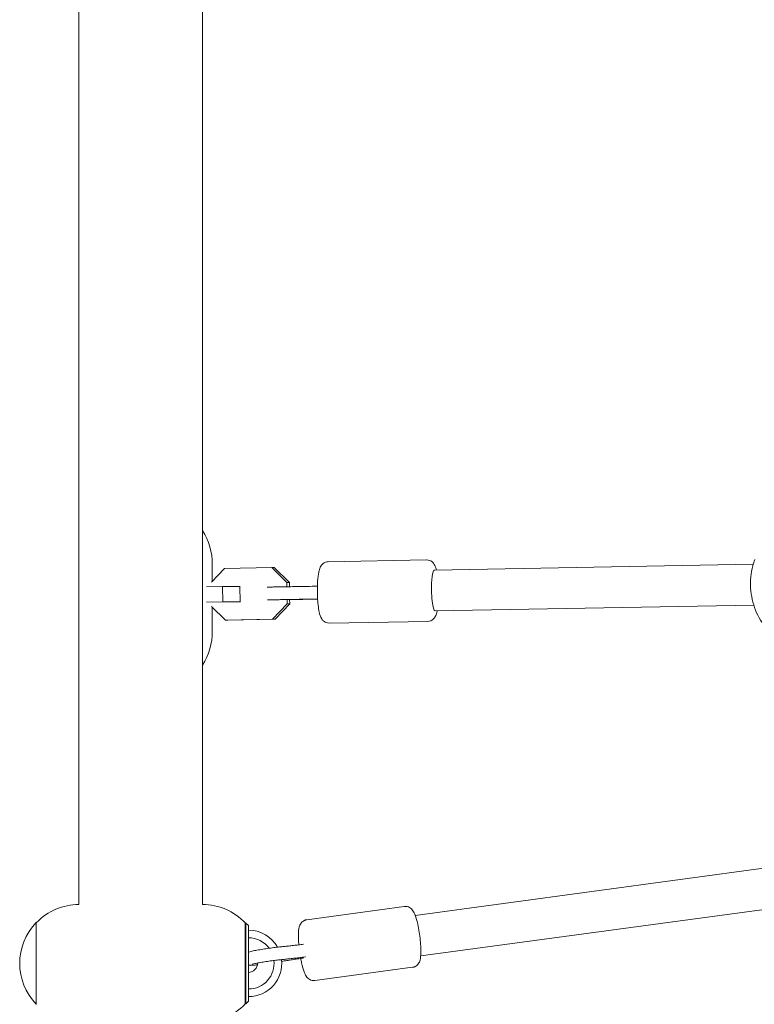
# Model space of a CAD drawing. Units: millimetres. Extents: x -4982 to 5127, y -4982 to 4982.
# Drawn here: x -2211 to -1924, y -926 to -541 of the extents above; entities that cross this region are included whole.
import ezdxf

# ---------------------------------------------------------------- set-up
doc = ezdxf.new("R2010")
doc.units = ezdxf.units.MM
doc.header["$LTSCALE"] = 20
doc.layers.add('2d', color=230, linetype='Continuous')

msp = doc.modelspace()

# ---------------------------------------------------------------- linework, layer by layer
at = {"layer": '2d', "lineweight": 0}
for p, q in [((-2188.15, -887), (-2188.15, -195)), ((-2139.85, -887), (-2139.85, -195)), ((-2136, -760.61), (-2136, -754.07)), ((-2090.71, -752.95), (-2052.21, -752.26)), ((-2049.18, -756.21), (-1924.48, -753.96)), ((-2131.21, -755.58), (-2136.26, -760.88)), ((-2112.78, -755.24), (-2131.21, -755.58)), ((-2111.83, -755.24), (-2112.78, -755.24)), ((-2106.84, -761.05), (-2112.78, -755.24)), ((-2111.83, -755.24), (-2105.88, -761.05)), ((-2105.88, -761.05), (-2106.84, -761.05)), ((-2106.81, -762.72), (-2106.84, -761.05)), ((-2105.88, -761.05), (-2105.85, -762.71)), ((-2138.3, -762.78), (-2132.05, -762.67)), ((-2132.05, -762.67), (-2125.26, -762.57)), ((-2131.94, -768.67), (-2132.05, -762.67)), ((-2125.26, -762.57), (-2125.08, -762.57)), ((-2125.16, -768.57), (-2125.26, -762.57)), ((-2131.94, -768.67), (-2138.3, -768.79)), ((-2125.16, -768.57), (-2131.94, -768.67)), ((-2124.97, -768.57), (-2125.16, -768.57)), ((-2112.42, -775.44), (-2106.69, -769.42)), ((-2105.73, -769.42), (-2111.47, -775.44)), ((-2106.69, -769.42), (-2106.72, -767.72)), ((-2105.73, -769.42), (-2106.69, -769.42)), ((-2105.77, -767.71), (-2105.73, -769.42)), ((-2048.89, -772.2), (-1924.24, -769.95)), ((-2136.26, -770.49), (-2130.85, -775.77)), ((-2136, -780.07), (-2136, -770.74)), ((-2130.85, -775.77), (-2112.42, -775.44)), ((-2129.9, -775.77), (-2130.85, -775.77)), ((-2111.47, -775.44), (-2129.9, -775.77)), ((-2111.47, -775.44), (-2112.42, -775.44)), ((-2090.27, -776.95), (-2051.78, -776.26)), ((-2056.67, -891.22), (-1918.46, -872.5)), ((-2188.15, -887), (-2188.19, -887)), ((-2139.85, -887), (-2139.81, -887)), ((-2099.08, -892.93), (-2060.92, -887.76)), ((-2054.52, -907.07), (-1916.31, -888.35)), ((-2204.86, -894), (-2204.86, -926)), ((-2204.71, -894), (-2204.86, -894)), ((-2123.14, -925.85), (-2123.14, -894.15)), ((-2122.84, -894.25), (-2123.14, -894.25)), ((-2122.84, -925.75), (-2122.84, -894.25)), ((-2121.84, -895.25), (-2122.84, -894.25)), ((-2121.84, -895.25), (-2121.84, -924.75)), ((-2099.66, -907.47), (-2099.64, -907.47)), ((-2099.63, -907.47), (-2099.64, -907.47)), ((-2095.86, -916.71), (-2057.7, -911.54)), ((-2204.71, -926), (-2204.86, -926)), ((-2122.84, -925.75), (-2123.14, -925.75)), ((-2121.84, -924.75), (-2122.84, -925.75))]:
    msp.add_line(p, q, dxfattribs=at)
for centre, radius, start, end in [((-2161, -754.07), 25, 0, 32.2208), ((-2161, -780.07), 25, 327.7792, 0), ((-2188.19, -910), 23, 90, 135.9208), ((-2139.81, -910), 23, 43.5613, 90), ((-2188.33, -910), 23, 135.9208, 224.0792), ((-2121.84, -910), 13, 29.1776, 90), ((-2121.84, -910), 10, 36.3365, 90), ((-2121.84, -910), 13, 270, 6.5018), ((-2121.84, -910), 10, 270, 6.5051), ((-2121.84, -910), 3.5, 270, 2.0053), ((-2139.81, -910), 23, 270, 316.4387)]:
    msp.add_arc(centre, radius, start, end, dxfattribs=at)
at = {"layer": '2d', "lineweight": 0, "extrusion": (0, 0, -1)}
for centre, major_axis, ratio, start_param, end_param in [((-2049.03, -764.2), (0.14, -8), 0.158868, 0, 3.141593), ((-2100.84, -905.44), (-0.35, 2.48), 0.082458, 2.613089, 3.08459)]:
    msp.add_ellipse(centre, major_axis=major_axis, ratio=ratio, start_param=start_param, end_param=end_param, dxfattribs=at)
at = {"layer": '2d', "lineweight": 0}
msp.add_ellipse((-2099.97, -904.99), major_axis=(0.32, -2.48), ratio=0.2352, start_param=-0.001092, end_param=0.058459, dxfattribs=at)
for points, knots in [([(-2090.71, -752.95), (-2091.08, -752.96), (-2091.45, -753.04), (-2092.13, -753.29), (-2092.41, -753.46), (-2092.94, -753.86), (-2093.14, -754.09), (-2093.54, -754.6), (-2093.69, -754.88), (-2094.1, -755.76), (-2094.24, -756.32), (-2094.59, -757.99), (-2094.73, -759.2), (-2094.89, -761.56), (-2094.92, -762.63), (-2094.93, -764.78), (-2094.91, -765.86), (-2094.8, -767.96), (-2094.72, -768.98), (-2094.51, -770.9), (-2094.37, -771.79), (-2093.99, -773.56), (-2093.85, -774.31), (-2093.08, -775.5), (-2092.92, -775.72), (-2092.42, -776.22), (-2092.05, -776.52), (-2091.16, -776.86), (-2090.75, -776.95), (-2090.33, -776.95)], [4.715255, 4.715255, 4.715255, 4.715255, 4.770744, 4.770744, 4.831942, 4.831942, 4.910363, 4.910363, 5.029453, 5.029453, 5.321825, 5.321825, 5.799277, 5.799277, 6.14807, 6.14807, 6.485331, 6.485331, 6.823471, 6.823471, 7.175928, 7.175928, 7.604902, 7.604902, 7.693146, 7.693146, 7.792317, 7.792317, 7.853982, 7.853982, 7.853982, 7.853982]), ([(-2052.21, -752.26), (-2052.21, -752.26), (-2052.2, -752.26), (-2052.19, -752.26), (-2052.19, -752.26), (-2052.18, -752.26), (-2052.18, -752.26), (-2052.17, -752.26), (-2052.17, -752.26), (-2052.16, -752.26), (-2052.15, -752.26), (-2052.15, -752.26)], [1.567930173, 1.567930173, 1.567930173, 1.567930173, 1.568503404, 1.568503404, 1.569076635, 1.569076635, 1.569649865, 1.569649865, 1.570223096, 1.570223096, 1.570796327, 1.570796327, 1.570796327, 1.570796327]), ([(-2052.15, -752.26), (-2051.78, -752.26), (-2051.4, -752.33), (-2050.73, -752.56), (-2050.44, -752.73), (-2049.91, -753.12), (-2049.7, -753.34), (-2049.29, -753.85), (-2049.14, -754.12), (-2048.7, -754.99), (-2048.54, -755.55), (-2048.38, -756.19)], [1.5707963, 1.5707963, 1.5707963, 1.5707963, 1.6263009, 1.6263009, 1.6880829, 1.6880829, 1.7677717, 1.7677717, 1.8904547, 1.8904547, 2.1843438, 2.1843438, 2.1843438, 2.1843438]), ([(-1900.08, -789.05), (-1901.56, -788.95), (-1903.04, -788.73), (-1907.31, -787.72), (-1910.02, -786.59), (-1914.97, -783.53), (-1917.2, -781.6), (-1920.96, -777.12), (-1922.48, -774.58), (-1924.65, -769.13), (-1925.3, -766.23), (-1925.67, -760.36), (-1925.38, -757.4), (-1924.42, -753.72), (-1924.16, -752.89), (-1923.87, -752.08)], [3.226505, 3.226505, 3.226505, 3.226505, 3.389522, 3.389522, 3.708241, 3.708241, 4.027797, 4.027797, 4.348352, 4.348352, 4.669672, 4.669672, 4.991243, 4.991243, 5.086107, 5.086107, 5.086107, 5.086107]), ([(-2104.67, -762.69), (-2105.42, -762.7), (-2106.22, -762.71), (-2107.82, -762.74), (-2108.63, -762.76), (-2110.17, -762.79), (-2110.9, -762.8), (-2112.22, -762.83), (-2112.81, -762.84), (-2113.79, -762.86), (-2114.17, -762.87), (-2114.5, -762.88), (-2114.56, -762.88), (-2114.61, -762.88)], [5.763549, 5.763549, 5.763549, 5.763549, 6.083963, 6.083963, 6.404266, 6.404266, 6.724633, 6.724633, 7.045343, 7.045343, 7.367588, 7.367588, 7.44412, 7.44412, 7.44412, 7.44412]), ([(-2104.67, -762.69), (-2102.83, -762.66), (-2100.92, -762.63), (-2097.64, -762.57), (-2096.27, -762.55), (-2094.91, -762.52)], [0, 0, 0, 0, 5.889811, 5.889811, 9.976272, 9.976272, 9.976272, 9.976272]), ([(-2104.59, -767.69), (-2105.34, -767.7), (-2106.13, -767.71), (-2107.72, -767.74), (-2108.53, -767.76), (-2110.06, -767.78), (-2110.79, -767.8), (-2112.11, -767.82), (-2112.69, -767.84), (-2113.66, -767.86), (-2114.04, -767.86), (-2114.36, -767.87), (-2114.41, -767.87), (-2114.46, -767.88)], [5.763549, 5.763549, 5.763549, 5.763549, 6.083135, 6.083135, 6.402832, 6.402832, 6.722467, 6.722467, 7.041762, 7.041762, 7.359574, 7.359574, 7.440817, 7.440817, 7.440817, 7.440817]), ([(-2105.76, -767.75), (-2105.03, -767.74), (-2104.31, -767.72), (-2103.25, -767.7), (-2102.87, -767.69), (-2102.51, -767.69)], [9.4614908, 9.4614908, 9.4614908, 9.4614908, 9.7620384, 9.7620384, 9.9444139, 9.9444139, 9.9444139, 9.9444139]), ([(-2094.82, -767.52), (-2096.01, -767.54), (-2097.19, -767.56), (-2100, -767.61), (-2101.62, -767.64), (-2103.66, -767.67), (-2104.13, -767.68), (-2104.59, -767.69)], [0.952114, 0.952114, 0.952114, 0.952114, 4.510156, 4.510156, 9.46406, 9.46406, 10.942029, 10.942029, 10.942029, 10.942029]), ([(-2094.82, -767.54), (-2096.1, -767.56), (-2097.34, -767.59), (-2099.92, -767.64), (-2101.26, -767.66), (-2102.51, -767.69)], [1.99519, 1.99519, 1.99519, 1.99519, 6.111757, 6.111757, 10.927903, 10.927903, 10.927903, 10.927903]), ([(-2048.09, -772.19), (-2048.26, -773.01), (-2048.39, -773.67), (-2049.07, -774.77), (-2049.22, -774.98), (-2049.69, -775.48), (-2050.06, -775.79), (-2050.94, -776.15), (-2051.35, -776.25), (-2051.78, -776.26)], [4.0931092, 4.0931092, 4.0931092, 4.0931092, 4.4690125, 4.4690125, 4.5500424, 4.5500424, 4.6469756, 4.6469756, 4.7095228, 4.7095228, 4.7095228, 4.7095228]), ([(-2090.33, -776.95), (-2090.33, -776.95), (-2090.32, -776.95), (-2090.32, -776.95), (-2090.31, -776.95), (-2090.31, -776.95), (-2090.3, -776.95), (-2090.29, -776.95), (-2090.29, -776.95), (-2090.28, -776.95), (-2090.28, -776.95), (-2090.27, -776.95)], [1.570796327, 1.570796327, 1.570796327, 1.570796327, 1.571369557, 1.571369557, 1.571942788, 1.571942788, 1.572516019, 1.572516019, 1.57308925, 1.57308925, 1.57366248, 1.57366248, 1.57366248, 1.57366248]), ([(-2060.92, -887.76), (-2060.55, -887.71), (-2060.17, -887.73), (-2059.47, -887.87), (-2059.16, -888), (-2058.58, -888.32), (-2058.35, -888.51), (-2057.87, -888.96), (-2057.69, -889.21), (-2057.14, -890.02), (-2056.92, -890.55), (-2056.32, -892.15), (-2055.99, -893.32), (-2055.48, -895.63), (-2055.28, -896.69), (-2054.95, -898.81), (-2054.81, -899.88), (-2054.59, -901.97), (-2054.52, -902.98), (-2054.44, -904.92), (-2054.44, -905.82), (-2054.54, -907.63), (-2054.57, -908.39), (-2055.14, -909.68), (-2055.27, -909.92), (-2055.69, -910.49), (-2056.01, -910.85), (-2056.56, -911.16), (-2056.6, -911.18), (-2056.63, -911.2)], [4.769756, 4.769756, 4.769756, 4.769756, 4.825231, 4.825231, 4.886413, 4.886413, 4.964812, 4.964812, 5.083855, 5.083855, 5.37602, 5.37602, 5.853707, 5.853707, 6.202499, 6.202499, 6.539757, 6.539757, 6.877892, 6.877892, 7.230336, 7.230336, 7.659247, 7.659247, 7.747596, 7.747596, 7.846784, 7.846784, 7.853982, 7.853982, 7.853982, 7.853982]), ([(-2100.14, -893.27), (-2100.08, -893.24), (-2100.02, -893.2), (-2099.89, -893.15), (-2099.82, -893.12), (-2099.68, -893.07), (-2099.61, -893.04), (-2099.46, -893), (-2099.38, -892.98), (-2099.23, -892.95), (-2099.16, -892.94), (-2099.08, -892.93)], [4.71238898, 4.71238898, 4.71238898, 4.71238898, 4.72386244, 4.72386244, 4.7353359, 4.7353359, 4.74680935, 4.74680935, 4.75828281, 4.75828281, 4.76975627, 4.76975627, 4.76975627, 4.76975627]), ([(-2102.16, -902.74), (-2102.22, -901.98), (-2102.27, -901.24), (-2102.34, -899.55), (-2102.34, -898.65), (-2102.23, -896.85), (-2102.21, -896.08), (-2101.64, -894.79), (-2101.51, -894.55), (-2101.09, -893.98), (-2100.77, -893.62), (-2100.22, -893.31), (-2100.18, -893.29), (-2100.14, -893.27)], [3.485965, 3.485965, 3.485965, 3.485965, 3.7363, 3.7363, 4.088743, 4.088743, 4.517654, 4.517654, 4.606004, 4.606004, 4.705192, 4.705192, 4.712389, 4.712389, 4.712389, 4.712389]), ([(-2109.73, -903.58), (-2110.41, -903.65), (-2111.17, -903.74), (-2112.77, -903.93), (-2113.59, -904.04), (-2115.24, -904.28), (-2116.06, -904.41), (-2117.63, -904.67), (-2118.38, -904.8), (-2119.73, -905.05), (-2120.34, -905.17), (-2121.22, -905.38), (-2121.54, -905.46), (-2121.84, -905.55)], [5.763549, 5.763549, 5.763549, 5.763549, 6.101672, 6.101672, 6.429679, 6.429679, 6.7557, 6.7557, 7.083355, 7.083355, 7.419397, 7.419397, 7.668655, 7.668655, 7.668655, 7.668655]), ([(-2100.3, -902.51), (-2100.98, -902.6), (-2101.66, -902.68), (-2102.98, -902.84), (-2103.64, -902.92), (-2104.93, -903.07), (-2105.56, -903.14), (-2106.8, -903.28), (-2107.41, -903.35), (-2108.59, -903.47), (-2109.17, -903.53), (-2109.73, -903.58)], [3.2970243, 3.2970243, 3.2970243, 3.2970243, 3.3695519, 3.3695519, 3.4424711, 3.4424711, 3.5153903, 3.5153903, 3.5883095, 3.5883095, 3.6612286, 3.6612286, 3.6612286, 3.6612286]), ([(-2109.24, -908.56), (-2109.8, -908.61), (-2110.44, -908.69), (-2111.83, -908.85), (-2112.57, -908.95), (-2114.09, -909.17), (-2114.86, -909.28), (-2116.33, -909.52), (-2117.03, -909.64), (-2118.28, -909.86), (-2118.83, -909.97), (-2119.71, -910.16), (-2120.05, -910.24), (-2120.32, -910.32), (-2120.38, -910.33), (-2120.42, -910.35), (-2120.42, -910.35), (-2120.42, -910.35)], [5.763549, 5.763549, 5.763549, 5.763549, 6.066276, 6.066276, 6.377828, 6.377828, 6.691745, 6.691745, 7.004749, 7.004749, 7.312221, 7.312221, 7.599581, 7.599581, 7.703642, 7.703642, 7.750149, 7.750149, 7.750149, 7.750149]), ([(-2099.66, -907.47), (-2100.35, -907.56), (-2101.03, -907.64), (-2102.38, -907.81), (-2103.05, -907.89), (-2104.36, -908.04), (-2105, -908.11), (-2106.26, -908.25), (-2106.88, -908.32), (-2108.08, -908.44), (-2108.67, -908.5), (-2109.24, -908.56)], [3.296247, 3.296247, 3.296247, 3.296247, 3.3692433, 3.3692433, 3.4422396, 3.4422396, 3.515236, 3.515236, 3.5882323, 3.5882323, 3.6612286, 3.6612286, 3.6612286, 3.6612286]), ([(-2108.87, -909.2), (-2108.22, -909.1), (-2107.56, -908.99), (-2106.2, -908.78), (-2105.49, -908.67), (-2104.07, -908.45), (-2103.36, -908.34), (-2101.93, -908.13), (-2101.22, -908.03), (-2100.5, -907.92)], [5.8405062, 5.8405062, 5.8405062, 5.8405062, 5.9093953, 5.9093953, 5.9823182, 5.9823182, 6.0552412, 6.0552412, 6.127792, 6.127792, 6.127792, 6.127792]), ([(-2095.86, -916.71), (-2096.23, -916.76), (-2096.61, -916.74), (-2097.31, -916.6), (-2097.62, -916.47), (-2098.2, -916.15), (-2098.43, -915.96), (-2098.91, -915.51), (-2099.09, -915.26), (-2099.64, -914.45), (-2099.86, -913.92), (-2100.46, -912.32), (-2100.79, -911.15), (-2101.21, -909.25), (-2101.33, -908.66), (-2101.44, -908.06)], [1.628164, 1.628164, 1.628164, 1.628164, 1.683638, 1.683638, 1.74482, 1.74482, 1.823219, 1.823219, 1.942263, 1.942263, 2.234428, 2.234428, 2.712114, 2.712114, 2.913282, 2.913282, 2.913282, 2.913282]), ([(-2121.84, -910.66), (-2121.83, -910.67), (-2121.81, -910.67), (-2121.61, -910.7), (-2121.47, -910.71), (-2120.94, -910.74), (-2120.56, -910.72), (-2119.59, -910.67), (-2119.02, -910.62), (-2118.39, -910.55)], [8.1830041, 8.1830041, 8.1830041, 8.1830041, 8.1912984, 8.1912984, 8.2947848, 8.2947848, 8.6059729, 8.6059729, 8.9188387, 8.9188387, 8.9188387, 8.9188387]), ([(-2056.63, -911.2), (-2056.7, -911.23), (-2056.76, -911.27), (-2056.89, -911.32), (-2056.96, -911.35), (-2057.1, -911.4), (-2057.17, -911.43), (-2057.32, -911.47), (-2057.4, -911.49), (-2057.55, -911.52), (-2057.62, -911.53), (-2057.7, -911.54)], [1.57079633, 1.57079633, 1.57079633, 1.57079633, 1.58226978, 1.58226978, 1.59374324, 1.59374324, 1.6052167, 1.6052167, 1.61669016, 1.61669016, 1.62816362, 1.62816362, 1.62816362, 1.62816362])]:
    msp.add_open_spline(points, degree=3, knots=knots, dxfattribs=at)

doc.saveas('drawing.dxf')
